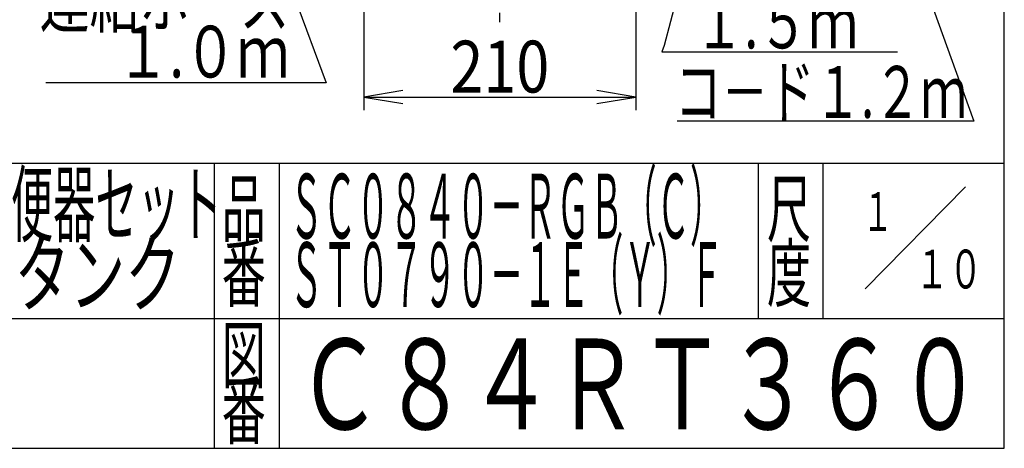
# Model space of a CAD drawing. Extents: x -20 to 1980, y 85 to 2885.
# Drawn here: x 1220 to 1980, y 85 to 416 of the extents above; entities that cross this region are included whole.
import ezdxf
from ezdxf.enums import TextEntityAlignment as Align

# ---------------------------------------------------------------- set-up
doc = ezdxf.new("R2010")
doc.units = 0
doc.header["$MEASUREMENT"] = 0
doc.linetypes.add('EXLTYPE3', pattern=[10, 7, -1, 1, -1])
doc.layers.get('0').update_dxf_attribs({"linetype": 'CONTINUOUS'})
for name, color, linetype in [('便器', 7, 'CONTINUOUS'), ('便座', 7, 'CONTINUOUS'), ('寸法', 7, 'CONTINUOUS'), ('枠', 7, 'CONTINUOUS')]:
    doc.layers.add(name, color=color, linetype=linetype)
doc.styles.add('EXCADDIM2', font='monotxt', dxfattribs={"width": 0.84, "bigfont": 'extfont'})
doc.styles.add('EXCADSTD', font='monotxt', dxfattribs={"bigfont": 'extfont'})
doc.styles.get("Standard").update_dxf_attribs({"font": 'monotxt', "bigfont": 'extfont'})
doc.dimstyles.get("Standard").update_dxf_attribs({"dimtxt": 0.18, "dimasz": 0.18, "dimexe": 0.18, "dimexo": 0.0625, "dimgap": 0.09, "dimtad": 0, "dimtih": 1, "dimtoh": 1, "dimdec": 4, "dimzin": 0, "dimtxsty": 'STANDARD', "dimcen": 0.09, "dimazin": 3, "dimtfac": 1, "dimtdec": 4, "dimtmove": 0, "dimatfit": 3, "dimtolj": 1, "dimtzin": 0})

# ---------------------------------------------------------------- blocks, each defined once
blk = doc.blocks.new('_EX_NORM')
at = {"color": 0, "linetype": 'CONTINUOUS'}
for q in [(-1, 0.166667), (-1, 0), (-1, -0.166667)]:
    blk.add_line((0, 0), q, dxfattribs=at)
blk = doc.blocks.new('*D24')
at = {"layer": '寸法', "color": 3, "linetype": 'CONTINUOUS'}
for p, q in [((1485.482971, 462.291666), (1485.482971, 346.1)), ((1695.482971, 462.291666), (1695.482971, 346.1)), ((1515.482971, 361.1), (1485.482971, 356.1)), ((1695.482971, 356.1), (1665.482971, 361.1)), ((1485.482971, 356.1), (1695.482971, 356.1)), ((1485.482971, 356.1), (1515.482971, 351.1)), ((1665.482971, 351.1), (1695.482971, 356.1))]:
    blk.add_line(p, q, dxfattribs=at)
at = {"layer": '寸法', "color": 2, "linetype": 'CONTINUOUS', "style": 'EXCADSTD', "width": 0.84}
blk.add_text('210', height=40, dxfattribs=at).set_placement((1590.482971, 359.6), align=Align.CENTER)

msp = doc.modelspace()

# ---------------------------------------------------------------- linework, layer by layer
at = {"layer": '便器', "color": 6, "linetype": 'EXLTYPE3'}
msp.add_line((1590.482971, 414), (1590.482971, 1431), dxfattribs=at)
at = {"layer": '便器', "color": 6, "linetype": 'CONTINUOUS'}
msp.add_line((1456.482971, 367.138234), (1239.873187, 367.138234), dxfattribs=at)
at = {"layer": '枠', "color": 7, "linetype": 'CONTINUOUS'}
for p, q in [((1980, 85), (1980, 2885)), ((160, 305), (1980, 305)), ((160, 85), (1980, 85))]:
    msp.add_line(p, q, dxfattribs=at)
at = {"layer": '枠', "color": 6, "linetype": 'CONTINUOUS'}
for p, q in [((1370, 305), (1370, 85)), ((1420, 305), (1420, 85)), ((1790, 305), (1790, 185)), ((1840, 305), (1840, 185)), ((1872.653809, 208.00293), (1949.993897, 286.699829)), ((1980, 185), (730, 185))]:
    msp.add_line(p, q, dxfattribs=at)

# ---------------------------------------------------------------- texts
at = {"layer": '便器', "color": 2, "linetype": 'CONTINUOUS', "style": 'EXCADSTD'}
for s, width, p, p2 in [('連結ホース', 0.8106, (1235.061761, 410.150441), (1428.06176, 410.150441)), ('１.０ｍ', 0.73425, (1294.56176, 371.150441), (1428.06176, 371.150441))]:
    msp.add_text(s, height=40, dxfattribs=dict(at, width=width)).set_placement(p, p2, align=Align.FIT)
at = {"layer": '便座', "color": 2, "linetype": 'CONTINUOUS', "style": 'EXCADSTD'}
for s, width, p, p2 in [('１.５ｍ', 0.69575, (1740.64471, 393.64996), (1867.144717, 393.64996)), ('コ－ド１.２ｍ', 0.694908, (1725.745898, 340.045978), (1951.245912, 340.045978))]:
    msp.add_text(s, height=40, dxfattribs=dict(at, width=width)).set_placement(p, p2, align=Align.FIT)
at = {"layer": '枠', "color": 2, "linetype": 'CONTINUOUS', "style": 'EXCADSTD'}
for s, height, width, p, p2 in [('洋風タンク密結サイホン防露便器セット', 48, 0.569722, (789.746328, 249.398318), (1375.746294, 249.398318)), ('ＳＣ０８４０－ＲＧＢ（Ｃ）', 50, 0.432923, (1428.090395, 246.884501), (1763.090395, 246.884501)), ('品', 42.5, 0.84, (1375.75, 248.75), (1409.75, 248.75)), ('尺', 42.5, 0.84, (1796.75, 248.75), (1830.75, 248.75)), ('１', 30, 0.826, (1870.537109, 252.722778), (1894.13711, 252.722778)), ('ＳＴ０７９０－１Ｅ（Ｙ）Ｆ', 50, 0.432923, (1428.090395, 194), (1763.090395, 194)), ('防露型手洗付密結ロ－タンク', 48, 0.745769, (789.746328, 195.058827), (1343.746334, 195.058827)), ('番', 42.5, 0.84, (1375.75, 198.75), (1409.75, 198.75)), ('度', 42.5, 0.84, (1796.75, 198.75), (1830.75, 198.75)), ('１０', 30, 0.791, (1911.279297, 208.348846), (1963.067198, 208.348846)), ('図', 42.5, 0.84, (1375.75, 135.75), (1409.75, 135.75)), ('番', 42.5, 0.84, (1375.75, 92.75), (1409.75, 92.75))]:
    msp.add_text(s, height=height, dxfattribs=dict(at, width=width)).set_placement(p, p2, align=Align.FIT)
at = {"layer": '枠', "color": 7, "linetype": 'CONTINUOUS', "style": 'EXCADSTD', "width": 0.795}
msp.add_text('Ｃ８４ＲＴ３６０', height=70, dxfattribs=at).set_placement((1433.325, 99.575), (1963.325, 99.575), align=Align.FIT)

# ---------------------------------------------------------------- dimensions: what is measured, and where the dimension line sits
at = {"layer": '寸法', "color": 3, "linetype": 'CONTINUOUS'}
dim = msp.add_linear_dim(base=(1695.482971, 356.1), p1=(1485.482971, 467.291666), p2=(1695.482971, 467.291666), dimstyle='STANDARD', override={"dimtxt": 40, "dimasz": 30, "dimexe": 10, "dimexo": 5, "dimgap": 3.5, "dimtad": 1, "dimjust": 0, "dimtih": 0, "dimtoh": 0, "dimdec": 2, "dimzin": 8, "dimtxsty": 'EXCADDIM2', "dimblk1": '_EX_NORM', "dimblk2": '_EX_NORM', "dimsah": 1, "dimse1": 0, "dimse2": 0, "dimclrd": 3, "dimclre": 3, "dimclrt": 2, "dimtmove": 2}, dxfattribs=at)
dim.commit()
dim.dimension.update_dxf_attribs({"geometry": '*D24', "text_midpoint": (1590.482971, 379.6), "dimtype": 160})

# ---------------------------------------------------------------- leaders
at = {"layer": '便器', "color": 6, "linetype": 'CONTINUOUS'}
msp.add_leader([(1350.568743, 650), (1456.482971, 367.138234)], dimstyle='STANDARD', override={"dimasz": 35, "dimldrblk": '_EX_NORM'}, dxfattribs=at)
at = {"layer": '便座', "color": 6, "linetype": 'CONTINUOUS'}
for points in [[(1857.99983, 610), (1956.482971, 337.51572), (1727.482971, 337.51572)], [(1758.501904, 553.315898), (1717.482971, 396.000324), (1715.482971, 391.000324), (1877.482971, 390.99563), (1897.482971, 390.99563)]]:
    msp.add_leader(points, dimstyle='STANDARD', override={"dimasz": 30, "dimldrblk": '_EX_NORM'}, dxfattribs=at)

doc.saveas('drawing.dxf')
